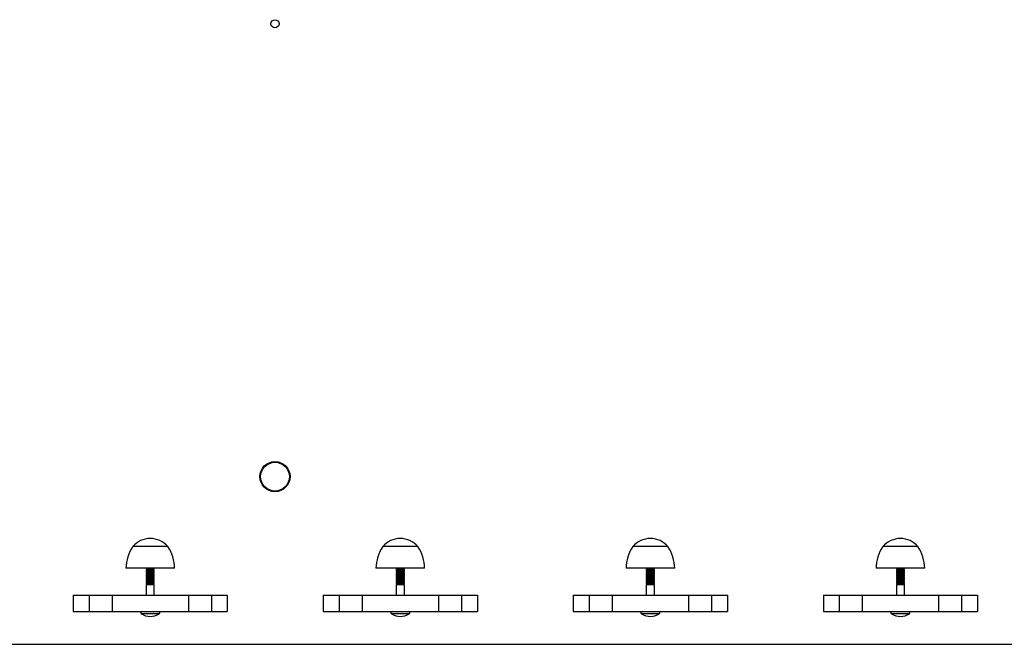
# Model space of a CAD drawing. Units: millimetres. Extents: x 1 to 11.4, y 0.9 to 16.8.
# Drawn here: x 5.5 to 6.2, y 11.8 to 12.3 of the extents above; entities that cross this region are included whole.
import ezdxf

# ---------------------------------------------------------------- set-up
doc = ezdxf.new("R2010")
doc.units = ezdxf.units.MM

msp = doc.modelspace()

# ---------------------------------------------------------------- linework, layer by layer
at = {"color": 7, "linetype": 'Continuous', "lineweight": 25}
for p, q in [((5.6115, 11.8907), (5.5985, 11.8907)), ((5.6245, 11.8907), (5.5985, 11.8907)), ((5.6245, 11.8907), (5.6115, 11.8907)), ((5.7965, 11.8907), (5.7835, 11.8907)), ((5.8095, 11.8907), (5.7835, 11.8907)), ((5.8095, 11.8907), (5.7965, 11.8907)), ((5.9815, 11.8907), (5.9685, 11.8907)), ((5.9945, 11.8907), (5.9685, 11.8907)), ((5.9945, 11.8907), (5.9815, 11.8907)), ((6.1665, 11.8907), (6.1535, 11.8907)), ((6.1795, 11.8907), (6.1535, 11.8907)), ((6.1795, 11.8907), (6.1665, 11.8907)), ((5.6295, 11.8747), (5.5935, 11.8747)), ((5.60906, 11.8747), (5.6085, 11.87431)), ((5.6085, 11.87431), (5.6085, 11.87408)), ((5.6145, 11.87431), (5.6085, 11.87431)), ((5.6145, 11.87431), (5.61395, 11.8747)), ((5.6145, 11.87408), (5.6145, 11.87431)), ((5.8145, 11.8747), (5.7785, 11.8747)), ((5.79405, 11.8747), (5.7935, 11.87431)), ((5.7935, 11.87431), (5.7935, 11.87408)), ((5.7995, 11.87431), (5.7935, 11.87431)), ((5.7995, 11.87431), (5.79895, 11.8747)), ((5.7995, 11.87408), (5.7995, 11.87431)), ((5.9995, 11.8747), (5.9635, 11.8747)), ((5.97905, 11.8747), (5.9785, 11.87431)), ((5.9785, 11.87431), (5.9785, 11.87408)), ((5.9845, 11.87431), (5.9785, 11.87431)), ((5.9845, 11.87431), (5.98394, 11.8747)), ((5.9845, 11.87408), (5.9845, 11.87431)), ((6.1845, 11.8747), (6.1485, 11.8747)), ((6.16405, 11.8747), (6.1635, 11.87431)), ((6.1635, 11.87431), (6.1635, 11.87408)), ((6.1695, 11.87431), (6.1635, 11.87431)), ((6.1695, 11.87431), (6.16894, 11.8747)), ((6.1695, 11.87408), (6.1695, 11.87431)), ((5.6085, 11.87408), (5.60906, 11.8737)), ((5.6145, 11.87408), (5.6085, 11.87408)), ((5.60906, 11.8737), (5.6085, 11.87331)), ((5.6085, 11.87331), (5.6085, 11.87308)), ((5.6145, 11.87331), (5.6085, 11.87331)), ((5.6085, 11.87308), (5.60906, 11.8727)), ((5.6145, 11.87308), (5.6085, 11.87308)), ((5.60906, 11.8727), (5.6085, 11.87231)), ((5.6085, 11.87231), (5.6085, 11.87208)), ((5.6145, 11.87231), (5.6085, 11.87231)), ((5.6085, 11.87208), (5.60906, 11.8717)), ((5.6145, 11.87208), (5.6085, 11.87208)), ((5.60906, 11.8717), (5.6085, 11.87131)), ((5.6085, 11.87131), (5.6085, 11.87108)), ((5.6145, 11.87131), (5.6085, 11.87131)), ((5.6085, 11.87108), (5.60906, 11.8707)), ((5.6145, 11.87108), (5.6085, 11.87108)), ((5.60906, 11.8707), (5.6085, 11.87031)), ((5.6085, 11.87031), (5.6085, 11.87008)), ((5.6145, 11.87031), (5.6085, 11.87031)), ((5.6085, 11.87008), (5.60906, 11.8697)), ((5.6145, 11.87008), (5.6085, 11.87008)), ((5.60906, 11.8697), (5.6085, 11.86931)), ((5.6085, 11.86931), (5.6085, 11.86908)), ((5.6145, 11.86931), (5.6085, 11.86931)), ((5.6085, 11.86908), (5.60906, 11.8687)), ((5.6145, 11.86908), (5.6085, 11.86908)), ((5.60906, 11.8687), (5.6085, 11.86831)), ((5.6085, 11.86831), (5.6085, 11.86808)), ((5.6145, 11.86831), (5.6085, 11.86831)), ((5.6085, 11.86808), (5.60906, 11.8677)), ((5.6145, 11.86808), (5.6085, 11.86808)), ((5.60906, 11.8677), (5.6085, 11.86731)), ((5.6085, 11.86731), (5.6085, 11.86708)), ((5.6145, 11.86731), (5.6085, 11.86731)), ((5.6085, 11.86708), (5.60906, 11.8667)), ((5.6145, 11.86708), (5.6085, 11.86708)), ((5.61395, 11.8737), (5.60906, 11.8737)), ((5.61395, 11.8727), (5.60906, 11.8727)), ((5.61395, 11.8717), (5.60906, 11.8717)), ((5.61395, 11.8707), (5.60906, 11.8707)), ((5.61395, 11.8697), (5.60906, 11.8697)), ((5.61395, 11.8687), (5.60906, 11.8687)), ((5.61395, 11.8677), (5.60906, 11.8677)), ((5.61395, 11.8737), (5.6145, 11.87408)), ((5.6145, 11.87331), (5.61395, 11.8737)), ((5.61395, 11.8727), (5.6145, 11.87308)), ((5.6145, 11.87231), (5.61395, 11.8727)), ((5.61395, 11.8717), (5.6145, 11.87208)), ((5.6145, 11.87131), (5.61395, 11.8717)), ((5.61395, 11.8707), (5.6145, 11.87108)), ((5.6145, 11.87031), (5.61395, 11.8707)), ((5.61395, 11.8697), (5.6145, 11.87008)), ((5.6145, 11.86931), (5.61395, 11.8697)), ((5.61395, 11.8687), (5.6145, 11.86908)), ((5.6145, 11.86831), (5.61395, 11.8687)), ((5.61395, 11.8677), (5.6145, 11.86808)), ((5.6145, 11.86731), (5.61395, 11.8677)), ((5.61395, 11.8667), (5.6145, 11.86708)), ((5.6145, 11.87308), (5.6145, 11.87331)), ((5.6145, 11.87208), (5.6145, 11.87231)), ((5.6145, 11.87108), (5.6145, 11.87131)), ((5.6145, 11.87008), (5.6145, 11.87031)), ((5.6145, 11.86908), (5.6145, 11.86931)), ((5.6145, 11.86808), (5.6145, 11.86831)), ((5.6145, 11.86708), (5.6145, 11.86731)), ((5.7935, 11.87408), (5.79405, 11.8737)), ((5.7995, 11.87408), (5.7935, 11.87408)), ((5.79405, 11.8737), (5.7935, 11.87331)), ((5.7935, 11.87331), (5.7935, 11.87308)), ((5.7995, 11.87331), (5.7935, 11.87331)), ((5.7935, 11.87308), (5.79405, 11.8727)), ((5.7995, 11.87308), (5.7935, 11.87308)), ((5.79405, 11.8727), (5.7935, 11.87231)), ((5.7935, 11.87231), (5.7935, 11.87208)), ((5.7995, 11.87231), (5.7935, 11.87231)), ((5.7935, 11.87208), (5.79405, 11.8717)), ((5.7995, 11.87208), (5.7935, 11.87208)), ((5.79405, 11.8717), (5.7935, 11.87131)), ((5.7935, 11.87131), (5.7935, 11.87108)), ((5.7995, 11.87131), (5.7935, 11.87131)), ((5.7935, 11.87108), (5.79405, 11.8707)), ((5.7995, 11.87108), (5.7935, 11.87108)), ((5.79405, 11.8707), (5.7935, 11.87031)), ((5.7935, 11.87031), (5.7935, 11.87008)), ((5.7995, 11.87031), (5.7935, 11.87031)), ((5.7935, 11.87008), (5.79405, 11.8697)), ((5.7995, 11.87008), (5.7935, 11.87008)), ((5.79405, 11.8697), (5.7935, 11.86931)), ((5.7935, 11.86931), (5.7935, 11.86908)), ((5.7995, 11.86931), (5.7935, 11.86931)), ((5.7935, 11.86908), (5.79405, 11.8687)), ((5.7995, 11.86908), (5.7935, 11.86908)), ((5.79405, 11.8687), (5.7935, 11.86831)), ((5.7935, 11.86831), (5.7935, 11.86808)), ((5.7995, 11.86831), (5.7935, 11.86831)), ((5.7935, 11.86808), (5.79405, 11.8677)), ((5.7995, 11.86808), (5.7935, 11.86808)), ((5.79405, 11.8677), (5.7935, 11.86731)), ((5.7935, 11.86731), (5.7935, 11.86708)), ((5.7995, 11.86731), (5.7935, 11.86731)), ((5.7935, 11.86708), (5.79405, 11.8667)), ((5.7995, 11.86708), (5.7935, 11.86708)), ((5.79895, 11.8737), (5.79405, 11.8737)), ((5.79895, 11.8727), (5.79405, 11.8727)), ((5.79895, 11.8717), (5.79405, 11.8717)), ((5.79895, 11.8707), (5.79405, 11.8707)), ((5.79895, 11.8697), (5.79405, 11.8697)), ((5.79895, 11.8687), (5.79405, 11.8687)), ((5.79895, 11.8677), (5.79405, 11.8677)), ((5.79895, 11.8737), (5.7995, 11.87408)), ((5.7995, 11.87331), (5.79895, 11.8737)), ((5.79895, 11.8727), (5.7995, 11.87308)), ((5.7995, 11.87231), (5.79895, 11.8727)), ((5.79895, 11.8717), (5.7995, 11.87208)), ((5.7995, 11.87131), (5.79895, 11.8717)), ((5.79895, 11.8707), (5.7995, 11.87108)), ((5.7995, 11.87031), (5.79895, 11.8707)), ((5.79895, 11.8697), (5.7995, 11.87008)), ((5.7995, 11.86931), (5.79895, 11.8697)), ((5.79895, 11.8687), (5.7995, 11.86908)), ((5.7995, 11.86831), (5.79895, 11.8687)), ((5.79895, 11.8677), (5.7995, 11.86808)), ((5.7995, 11.86731), (5.79895, 11.8677)), ((5.79895, 11.8667), (5.7995, 11.86708)), ((5.7995, 11.87308), (5.7995, 11.87331)), ((5.7995, 11.87208), (5.7995, 11.87231)), ((5.7995, 11.87108), (5.7995, 11.87131)), ((5.7995, 11.87008), (5.7995, 11.87031)), ((5.7995, 11.86908), (5.7995, 11.86931)), ((5.7995, 11.86808), (5.7995, 11.86831)), ((5.7995, 11.86708), (5.7995, 11.86731)), ((5.9785, 11.87408), (5.97905, 11.8737)), ((5.9845, 11.87408), (5.9785, 11.87408)), ((5.97905, 11.8737), (5.9785, 11.87331)), ((5.9785, 11.87331), (5.9785, 11.87308)), ((5.9845, 11.87331), (5.9785, 11.87331)), ((5.9785, 11.87308), (5.97905, 11.8727)), ((5.9845, 11.87308), (5.9785, 11.87308)), ((5.97905, 11.8727), (5.9785, 11.87231)), ((5.9785, 11.87231), (5.9785, 11.87208)), ((5.9845, 11.87231), (5.9785, 11.87231)), ((5.9785, 11.87208), (5.97905, 11.8717)), ((5.9845, 11.87208), (5.9785, 11.87208)), ((5.97905, 11.8717), (5.9785, 11.87131)), ((5.9785, 11.87131), (5.9785, 11.87108)), ((5.9845, 11.87131), (5.9785, 11.87131)), ((5.9785, 11.87108), (5.97905, 11.8707)), ((5.9845, 11.87108), (5.9785, 11.87108)), ((5.97905, 11.8707), (5.9785, 11.87031)), ((5.9785, 11.87031), (5.9785, 11.87008)), ((5.9845, 11.87031), (5.9785, 11.87031)), ((5.9785, 11.87008), (5.97905, 11.8697)), ((5.9845, 11.87008), (5.9785, 11.87008)), ((5.97905, 11.8697), (5.9785, 11.86931)), ((5.9785, 11.86931), (5.9785, 11.86908)), ((5.9845, 11.86931), (5.9785, 11.86931)), ((5.9785, 11.86908), (5.97905, 11.8687)), ((5.9845, 11.86908), (5.9785, 11.86908)), ((5.97905, 11.8687), (5.9785, 11.86831)), ((5.9785, 11.86831), (5.9785, 11.86808)), ((5.9845, 11.86831), (5.9785, 11.86831)), ((5.9785, 11.86808), (5.97905, 11.8677)), ((5.9845, 11.86808), (5.9785, 11.86808)), ((5.97905, 11.8677), (5.9785, 11.86731)), ((5.9785, 11.86731), (5.9785, 11.86708)), ((5.9845, 11.86731), (5.9785, 11.86731)), ((5.9785, 11.86708), (5.97905, 11.8667)), ((5.9845, 11.86708), (5.9785, 11.86708)), ((5.98394, 11.8737), (5.97905, 11.8737)), ((5.98394, 11.8727), (5.97905, 11.8727)), ((5.98394, 11.8717), (5.97905, 11.8717)), ((5.98394, 11.8707), (5.97905, 11.8707)), ((5.98394, 11.8697), (5.97905, 11.8697)), ((5.98394, 11.8687), (5.97905, 11.8687)), ((5.98394, 11.8677), (5.97905, 11.8677)), ((5.98394, 11.8737), (5.9845, 11.87408)), ((5.9845, 11.87331), (5.98394, 11.8737)), ((5.98394, 11.8727), (5.9845, 11.87308)), ((5.9845, 11.87231), (5.98394, 11.8727)), ((5.98394, 11.8717), (5.9845, 11.87208)), ((5.9845, 11.87131), (5.98394, 11.8717)), ((5.98394, 11.8707), (5.9845, 11.87108)), ((5.9845, 11.87031), (5.98394, 11.8707)), ((5.98394, 11.8697), (5.9845, 11.87008)), ((5.9845, 11.86931), (5.98394, 11.8697)), ((5.98394, 11.8687), (5.9845, 11.86908)), ((5.9845, 11.86831), (5.98394, 11.8687)), ((5.98394, 11.8677), (5.9845, 11.86808)), ((5.9845, 11.86731), (5.98394, 11.8677)), ((5.98394, 11.8667), (5.9845, 11.86708)), ((5.9845, 11.87308), (5.9845, 11.87331)), ((5.9845, 11.87208), (5.9845, 11.87231)), ((5.9845, 11.87108), (5.9845, 11.87131)), ((5.9845, 11.87008), (5.9845, 11.87031)), ((5.9845, 11.86908), (5.9845, 11.86931)), ((5.9845, 11.86808), (5.9845, 11.86831)), ((5.9845, 11.86708), (5.9845, 11.86731)), ((6.1635, 11.87408), (6.16405, 11.8737)), ((6.1695, 11.87408), (6.1635, 11.87408)), ((6.16405, 11.8737), (6.1635, 11.87331)), ((6.1635, 11.87331), (6.1635, 11.87308)), ((6.1695, 11.87331), (6.1635, 11.87331)), ((6.1635, 11.87308), (6.16405, 11.8727)), ((6.1695, 11.87308), (6.1635, 11.87308)), ((6.16405, 11.8727), (6.1635, 11.87231)), ((6.1635, 11.87231), (6.1635, 11.87208)), ((6.1695, 11.87231), (6.1635, 11.87231)), ((6.1635, 11.87208), (6.16405, 11.8717)), ((6.1695, 11.87208), (6.1635, 11.87208)), ((6.16405, 11.8717), (6.1635, 11.87131)), ((6.1635, 11.87131), (6.1635, 11.87108)), ((6.1695, 11.87131), (6.1635, 11.87131)), ((6.1635, 11.87108), (6.16405, 11.8707)), ((6.1695, 11.87108), (6.1635, 11.87108)), ((6.16405, 11.8707), (6.1635, 11.87031)), ((6.1635, 11.87031), (6.1635, 11.87008)), ((6.1695, 11.87031), (6.1635, 11.87031)), ((6.1635, 11.87008), (6.16405, 11.8697)), ((6.1695, 11.87008), (6.1635, 11.87008)), ((6.16405, 11.8697), (6.1635, 11.86931)), ((6.1635, 11.86931), (6.1635, 11.86908)), ((6.1695, 11.86931), (6.1635, 11.86931)), ((6.1635, 11.86908), (6.16405, 11.8687)), ((6.1695, 11.86908), (6.1635, 11.86908)), ((6.16405, 11.8687), (6.1635, 11.86831)), ((6.1635, 11.86831), (6.1635, 11.86808)), ((6.1695, 11.86831), (6.1635, 11.86831)), ((6.1635, 11.86808), (6.16405, 11.8677)), ((6.1695, 11.86808), (6.1635, 11.86808)), ((6.16405, 11.8677), (6.1635, 11.86731)), ((6.1635, 11.86731), (6.1635, 11.86708)), ((6.1695, 11.86731), (6.1635, 11.86731)), ((6.1635, 11.86708), (6.16405, 11.8667)), ((6.1695, 11.86708), (6.1635, 11.86708)), ((6.16894, 11.8737), (6.16405, 11.8737)), ((6.16894, 11.8727), (6.16405, 11.8727)), ((6.16894, 11.8717), (6.16405, 11.8717)), ((6.16894, 11.8707), (6.16405, 11.8707)), ((6.16894, 11.8697), (6.16405, 11.8697)), ((6.16894, 11.8687), (6.16405, 11.8687)), ((6.16894, 11.8677), (6.16405, 11.8677)), ((6.16894, 11.8737), (6.1695, 11.87408)), ((6.1695, 11.87331), (6.16894, 11.8737)), ((6.16894, 11.8727), (6.1695, 11.87308)), ((6.1695, 11.87231), (6.16894, 11.8727)), ((6.16894, 11.8717), (6.1695, 11.87208)), ((6.1695, 11.87131), (6.16894, 11.8717)), ((6.16894, 11.8707), (6.1695, 11.87108)), ((6.1695, 11.87031), (6.16894, 11.8707)), ((6.16894, 11.8697), (6.1695, 11.87008)), ((6.1695, 11.86931), (6.16894, 11.8697)), ((6.16894, 11.8687), (6.1695, 11.86908)), ((6.1695, 11.86831), (6.16894, 11.8687)), ((6.16894, 11.8677), (6.1695, 11.86808)), ((6.1695, 11.86731), (6.16894, 11.8677)), ((6.16894, 11.8667), (6.1695, 11.86708)), ((6.1695, 11.87308), (6.1695, 11.87331)), ((6.1695, 11.87208), (6.1695, 11.87231)), ((6.1695, 11.87108), (6.1695, 11.87131)), ((6.1695, 11.87008), (6.1695, 11.87031)), ((6.1695, 11.86908), (6.1695, 11.86931)), ((6.1695, 11.86808), (6.1695, 11.86831)), ((6.1695, 11.86708), (6.1695, 11.86731)), ((5.60906, 11.8667), (5.6085, 11.86631)), ((5.6085, 11.86631), (5.6085, 11.86608)), ((5.6145, 11.86631), (5.6085, 11.86631)), ((5.6085, 11.86608), (5.60906, 11.8657)), ((5.6145, 11.86608), (5.6085, 11.86608)), ((5.60906, 11.8657), (5.6085, 11.86531)), ((5.6085, 11.86531), (5.6085, 11.86508)), ((5.6145, 11.86531), (5.6085, 11.86531)), ((5.6085, 11.86508), (5.60906, 11.8647)), ((5.6145, 11.86508), (5.6085, 11.86508)), ((5.60906, 11.8647), (5.6085, 11.86431)), ((5.6085, 11.86431), (5.6085, 11.86408)), ((5.6145, 11.86431), (5.6085, 11.86431)), ((5.6085, 11.86408), (5.60906, 11.8637)), ((5.6145, 11.86408), (5.6085, 11.86408)), ((5.60906, 11.8637), (5.6085, 11.86331)), ((5.6085, 11.86331), (5.6085, 11.86308)), ((5.6145, 11.86331), (5.6085, 11.86331)), ((5.6085, 11.86308), (5.60906, 11.8627)), ((5.6145, 11.86308), (5.6085, 11.86308)), ((5.60906, 11.8627), (5.6085, 11.86231)), ((5.6085, 11.86231), (5.6085, 11.8547)), ((5.6145, 11.86231), (5.6085, 11.86231)), ((5.61395, 11.8667), (5.60906, 11.8667)), ((5.61395, 11.8657), (5.60906, 11.8657)), ((5.61395, 11.8647), (5.60906, 11.8647)), ((5.61395, 11.8637), (5.60906, 11.8637)), ((5.61395, 11.8627), (5.60906, 11.8627)), ((5.6145, 11.86631), (5.61395, 11.8667)), ((5.61395, 11.8657), (5.6145, 11.86608)), ((5.6145, 11.86531), (5.61395, 11.8657)), ((5.61395, 11.8647), (5.6145, 11.86508)), ((5.6145, 11.86431), (5.61395, 11.8647)), ((5.61395, 11.8637), (5.6145, 11.86408)), ((5.6145, 11.86331), (5.61395, 11.8637)), ((5.61395, 11.8627), (5.6145, 11.86308)), ((5.6145, 11.86231), (5.61395, 11.8627)), ((5.6145, 11.86608), (5.6145, 11.86631)), ((5.6145, 11.86508), (5.6145, 11.86531)), ((5.6145, 11.86408), (5.6145, 11.86431)), ((5.6145, 11.86308), (5.6145, 11.86331)), ((5.6145, 11.8547), (5.6145, 11.86231)), ((5.79405, 11.8667), (5.7935, 11.86631)), ((5.7935, 11.86631), (5.7935, 11.86608)), ((5.7995, 11.86631), (5.7935, 11.86631)), ((5.7935, 11.86608), (5.79405, 11.8657)), ((5.7995, 11.86608), (5.7935, 11.86608)), ((5.79405, 11.8657), (5.7935, 11.86531)), ((5.7935, 11.86531), (5.7935, 11.86508)), ((5.7995, 11.86531), (5.7935, 11.86531)), ((5.7935, 11.86508), (5.79405, 11.8647)), ((5.7995, 11.86508), (5.7935, 11.86508)), ((5.79405, 11.8647), (5.7935, 11.86431)), ((5.7935, 11.86431), (5.7935, 11.86408)), ((5.7995, 11.86431), (5.7935, 11.86431)), ((5.7935, 11.86408), (5.79405, 11.8637)), ((5.7995, 11.86408), (5.7935, 11.86408)), ((5.79405, 11.8637), (5.7935, 11.86331)), ((5.7935, 11.86331), (5.7935, 11.86308)), ((5.7995, 11.86331), (5.7935, 11.86331)), ((5.7935, 11.86308), (5.79405, 11.8627)), ((5.7995, 11.86308), (5.7935, 11.86308)), ((5.79405, 11.8627), (5.7935, 11.86231)), ((5.7935, 11.86231), (5.7935, 11.8547)), ((5.7995, 11.86231), (5.7935, 11.86231)), ((5.79895, 11.8667), (5.79405, 11.8667)), ((5.79895, 11.8657), (5.79405, 11.8657)), ((5.79895, 11.8647), (5.79405, 11.8647)), ((5.79895, 11.8637), (5.79405, 11.8637)), ((5.79895, 11.8627), (5.79405, 11.8627)), ((5.7995, 11.86631), (5.79895, 11.8667)), ((5.79895, 11.8657), (5.7995, 11.86608)), ((5.7995, 11.86531), (5.79895, 11.8657)), ((5.79895, 11.8647), (5.7995, 11.86508)), ((5.7995, 11.86431), (5.79895, 11.8647)), ((5.79895, 11.8637), (5.7995, 11.86408)), ((5.7995, 11.86331), (5.79895, 11.8637)), ((5.79895, 11.8627), (5.7995, 11.86308)), ((5.7995, 11.86231), (5.79895, 11.8627)), ((5.7995, 11.86608), (5.7995, 11.86631)), ((5.7995, 11.86508), (5.7995, 11.86531)), ((5.7995, 11.86408), (5.7995, 11.86431)), ((5.7995, 11.86308), (5.7995, 11.86331)), ((5.7995, 11.8547), (5.7995, 11.86231)), ((5.97905, 11.8667), (5.9785, 11.86631)), ((5.9785, 11.86631), (5.9785, 11.86608)), ((5.9845, 11.86631), (5.9785, 11.86631)), ((5.9785, 11.86608), (5.97905, 11.8657)), ((5.9845, 11.86608), (5.9785, 11.86608)), ((5.97905, 11.8657), (5.9785, 11.86531)), ((5.9785, 11.86531), (5.9785, 11.86508)), ((5.9845, 11.86531), (5.9785, 11.86531)), ((5.9785, 11.86508), (5.97905, 11.8647)), ((5.9845, 11.86508), (5.9785, 11.86508)), ((5.97905, 11.8647), (5.9785, 11.86431)), ((5.9785, 11.86431), (5.9785, 11.86408)), ((5.9845, 11.86431), (5.9785, 11.86431)), ((5.9785, 11.86408), (5.97905, 11.8637)), ((5.9845, 11.86408), (5.9785, 11.86408)), ((5.97905, 11.8637), (5.9785, 11.86331)), ((5.9785, 11.86331), (5.9785, 11.86308)), ((5.9845, 11.86331), (5.9785, 11.86331)), ((5.9785, 11.86308), (5.97905, 11.8627)), ((5.9845, 11.86308), (5.9785, 11.86308)), ((5.97905, 11.8627), (5.9785, 11.86231)), ((5.9785, 11.86231), (5.9785, 11.8547)), ((5.9845, 11.86231), (5.9785, 11.86231)), ((5.98394, 11.8667), (5.97905, 11.8667)), ((5.98394, 11.8657), (5.97905, 11.8657)), ((5.98394, 11.8647), (5.97905, 11.8647)), ((5.98394, 11.8637), (5.97905, 11.8637)), ((5.98394, 11.8627), (5.97905, 11.8627)), ((5.9845, 11.86631), (5.98394, 11.8667)), ((5.98394, 11.8657), (5.9845, 11.86608)), ((5.9845, 11.86531), (5.98394, 11.8657)), ((5.98394, 11.8647), (5.9845, 11.86508)), ((5.9845, 11.86431), (5.98394, 11.8647)), ((5.98394, 11.8637), (5.9845, 11.86408)), ((5.9845, 11.86331), (5.98394, 11.8637)), ((5.98394, 11.8627), (5.9845, 11.86308)), ((5.9845, 11.86231), (5.98394, 11.8627)), ((5.9845, 11.86608), (5.9845, 11.86631)), ((5.9845, 11.86508), (5.9845, 11.86531)), ((5.9845, 11.86408), (5.9845, 11.86431)), ((5.9845, 11.86308), (5.9845, 11.86331)), ((5.9845, 11.8547), (5.9845, 11.86231)), ((6.16405, 11.8667), (6.1635, 11.86631)), ((6.1635, 11.86631), (6.1635, 11.86608)), ((6.1695, 11.86631), (6.1635, 11.86631)), ((6.1635, 11.86608), (6.16405, 11.8657)), ((6.1695, 11.86608), (6.1635, 11.86608)), ((6.16405, 11.8657), (6.1635, 11.86531)), ((6.1635, 11.86531), (6.1635, 11.86508)), ((6.1695, 11.86531), (6.1635, 11.86531)), ((6.1635, 11.86508), (6.16405, 11.8647)), ((6.1695, 11.86508), (6.1635, 11.86508)), ((6.16405, 11.8647), (6.1635, 11.86431)), ((6.1635, 11.86431), (6.1635, 11.86408)), ((6.1695, 11.86431), (6.1635, 11.86431)), ((6.1635, 11.86408), (6.16405, 11.8637)), ((6.1695, 11.86408), (6.1635, 11.86408)), ((6.16405, 11.8637), (6.1635, 11.86331)), ((6.1635, 11.86331), (6.1635, 11.86308)), ((6.1695, 11.86331), (6.1635, 11.86331)), ((6.1635, 11.86308), (6.16405, 11.8627)), ((6.1695, 11.86308), (6.1635, 11.86308)), ((6.16405, 11.8627), (6.1635, 11.86231)), ((6.1635, 11.86231), (6.1635, 11.8547)), ((6.1695, 11.86231), (6.1635, 11.86231)), ((6.16894, 11.8667), (6.16405, 11.8667)), ((6.16894, 11.8657), (6.16405, 11.8657)), ((6.16894, 11.8647), (6.16405, 11.8647)), ((6.16894, 11.8637), (6.16405, 11.8637)), ((6.16894, 11.8627), (6.16405, 11.8627)), ((6.1695, 11.86631), (6.16894, 11.8667)), ((6.16894, 11.8657), (6.1695, 11.86608)), ((6.1695, 11.86531), (6.16894, 11.8657)), ((6.16894, 11.8647), (6.1695, 11.86508)), ((6.1695, 11.86431), (6.16894, 11.8647)), ((6.16894, 11.8637), (6.1695, 11.86408)), ((6.1695, 11.86331), (6.16894, 11.8637)), ((6.16894, 11.8627), (6.1695, 11.86308)), ((6.1695, 11.86231), (6.16894, 11.8627)), ((6.1695, 11.86608), (6.1695, 11.86631)), ((6.1695, 11.86508), (6.1695, 11.86531)), ((6.1695, 11.86408), (6.1695, 11.86431)), ((6.1695, 11.86308), (6.1695, 11.86331)), ((6.1695, 11.8547), (6.1695, 11.86231)), ((5.5545, 11.8547), (5.5545, 11.8427)), ((5.5545, 11.8547), (5.56622, 11.8547)), ((5.56622, 11.8547), (5.56622, 11.8427)), ((5.56622, 11.8547), (5.58322, 11.8547)), ((5.58322, 11.8547), (5.58322, 11.8427)), ((5.58322, 11.8547), (5.63979, 11.8547)), ((5.63979, 11.8547), (5.63979, 11.8427)), ((5.63979, 11.8547), (5.65679, 11.8547)), ((5.65679, 11.8547), (5.65679, 11.8427)), ((5.65679, 11.8547), (5.6685, 11.8547)), ((5.6685, 11.8547), (5.6685, 11.8427)), ((5.7395, 11.8547), (5.7395, 11.8427)), ((5.7395, 11.8547), (5.75122, 11.8547)), ((5.75122, 11.8547), (5.75122, 11.8427)), ((5.75122, 11.8547), (5.76822, 11.8547)), ((5.76822, 11.8547), (5.76822, 11.8427)), ((5.76822, 11.8547), (5.82478, 11.8547)), ((5.82478, 11.8547), (5.82478, 11.8427)), ((5.82478, 11.8547), (5.84178, 11.8547)), ((5.84178, 11.8547), (5.84178, 11.8427)), ((5.84178, 11.8547), (5.8535, 11.8547)), ((5.8535, 11.8547), (5.8535, 11.8427)), ((5.9245, 11.8547), (5.9245, 11.8427)), ((5.9245, 11.8547), (5.93621, 11.8547)), ((5.93621, 11.8547), (5.93621, 11.8427)), ((5.93621, 11.8547), (5.95321, 11.8547)), ((5.95321, 11.8547), (5.95321, 11.8427)), ((5.95321, 11.8547), (6.00978, 11.8547)), ((6.00978, 11.8547), (6.00978, 11.8427)), ((6.00978, 11.8547), (6.02678, 11.8547)), ((6.02678, 11.8547), (6.02678, 11.8427)), ((6.02678, 11.8547), (6.0385, 11.8547)), ((6.0385, 11.8547), (6.0385, 11.8427)), ((6.1095, 11.8547), (6.1095, 11.8427)), ((6.1095, 11.8547), (6.12121, 11.8547)), ((6.12121, 11.8547), (6.12121, 11.8427)), ((6.12121, 11.8547), (6.13821, 11.8547)), ((6.13821, 11.8547), (6.13821, 11.8427)), ((6.13821, 11.8547), (6.19478, 11.8547)), ((6.19478, 11.8547), (6.19478, 11.8427)), ((6.19478, 11.8547), (6.21178, 11.8547)), ((6.21178, 11.8547), (6.21178, 11.8427)), ((6.21178, 11.8547), (6.2235, 11.8547)), ((6.2235, 11.8547), (6.2235, 11.8427)), ((5.5545, 11.8427), (5.56622, 11.8427)), ((5.56622, 11.8427), (5.58322, 11.8427)), ((5.58322, 11.8427), (5.63979, 11.8427)), ((5.63979, 11.8427), (5.65679, 11.8427)), ((5.65679, 11.8427), (5.6685, 11.8427)), ((5.7395, 11.8427), (5.75122, 11.8427)), ((5.75122, 11.8427), (5.76822, 11.8427)), ((5.76822, 11.8427), (5.82478, 11.8427)), ((5.82478, 11.8427), (5.84178, 11.8427)), ((5.84178, 11.8427), (5.8535, 11.8427)), ((5.9245, 11.8427), (5.93621, 11.8427)), ((5.93621, 11.8427), (5.95321, 11.8427)), ((5.95321, 11.8427), (6.00978, 11.8427)), ((6.00978, 11.8427), (6.02678, 11.8427)), ((6.02678, 11.8427), (6.0385, 11.8427)), ((6.1095, 11.8427), (6.12121, 11.8427)), ((6.12121, 11.8427), (6.13821, 11.8427)), ((6.13821, 11.8427), (6.19478, 11.8427)), ((6.19478, 11.8427), (6.21178, 11.8427)), ((6.21178, 11.8427), (6.2235, 11.8427)), ((4.69983, 11.81845), (6.85325, 11.81845))]:
    msp.add_line(p, q, dxfattribs=at)
at = {"color": 8, "linetype": 'Continuous', "lineweight": 25}
for p, q in [((5.61814, 11.84093), (5.60486, 11.84093)), ((5.80314, 11.84093), (5.78986, 11.84093)), ((5.98814, 11.84093), (5.97486, 11.84093)), ((6.17313, 11.84093), (6.15986, 11.84093))]:
    msp.add_line(p, q, dxfattribs=at)
at = {"color": 7, "linetype": 'Continuous', "lineweight": 25}
for centre, radius in [((5.70376, 12.27739), 0.003), ((5.70376, 11.94244), 0.01115), ((5.70376, 11.94244), 0.01065)]:
    msp.add_circle(centre, radius, dxfattribs=at)
for centre, radius, start, end in [((5.6115, 11.87961), 0.01708, 90, 139.55028), ((5.6115, 11.87961), 0.01708, 40.44972, 90), ((5.7965, 11.87961), 0.01708, 90, 139.55028), ((5.7965, 11.87961), 0.01708, 40.44972, 90), ((5.9815, 11.87961), 0.01708, 90, 139.55028), ((5.9815, 11.87961), 0.01708, 40.44972, 90), ((6.1665, 11.87961), 0.01708, 90, 139.55028), ((6.1665, 11.87961), 0.01708, 40.44972, 90), ((5.6235, 11.8741), 0.03, 146.42252, 178.86943), ((5.59951, 11.8741), 0.03, 1.13057, 33.57748), ((5.80849, 11.8741), 0.03, 146.42252, 178.86943), ((5.78451, 11.8741), 0.03, 1.13057, 33.57748), ((5.99349, 11.8741), 0.03, 146.42252, 178.86943), ((5.9695, 11.8741), 0.03, 1.13057, 33.57748), ((6.17849, 11.8741), 0.03, 146.42252, 178.86943), ((6.1545, 11.8741), 0.03, 1.13057, 33.57748), ((5.60535, 11.84175), 0.00095, 90, 239.09598), ((5.6115, 11.85202), 0.01292, 239.09598, 300.90402), ((5.61765, 11.84175), 0.00095, 300.90402, 90), ((5.79035, 11.84175), 0.00095, 90, 239.09598), ((5.7965, 11.85202), 0.01292, 239.09598, 300.90402), ((5.80265, 11.84175), 0.00095, 300.90402, 90), ((5.97535, 11.84175), 0.00095, 90, 239.09598), ((5.9815, 11.85202), 0.01292, 239.09598, 300.90402), ((5.98765, 11.84175), 0.00095, 300.90402, 90), ((6.16035, 11.84175), 0.00095, 90, 239.09598), ((6.1665, 11.85202), 0.01292, 239.09598, 300.90402), ((6.17265, 11.84175), 0.00095, 300.90402, 90)]:
    msp.add_arc(centre, radius, start, end, dxfattribs=at)

doc.saveas('drawing.dxf')
